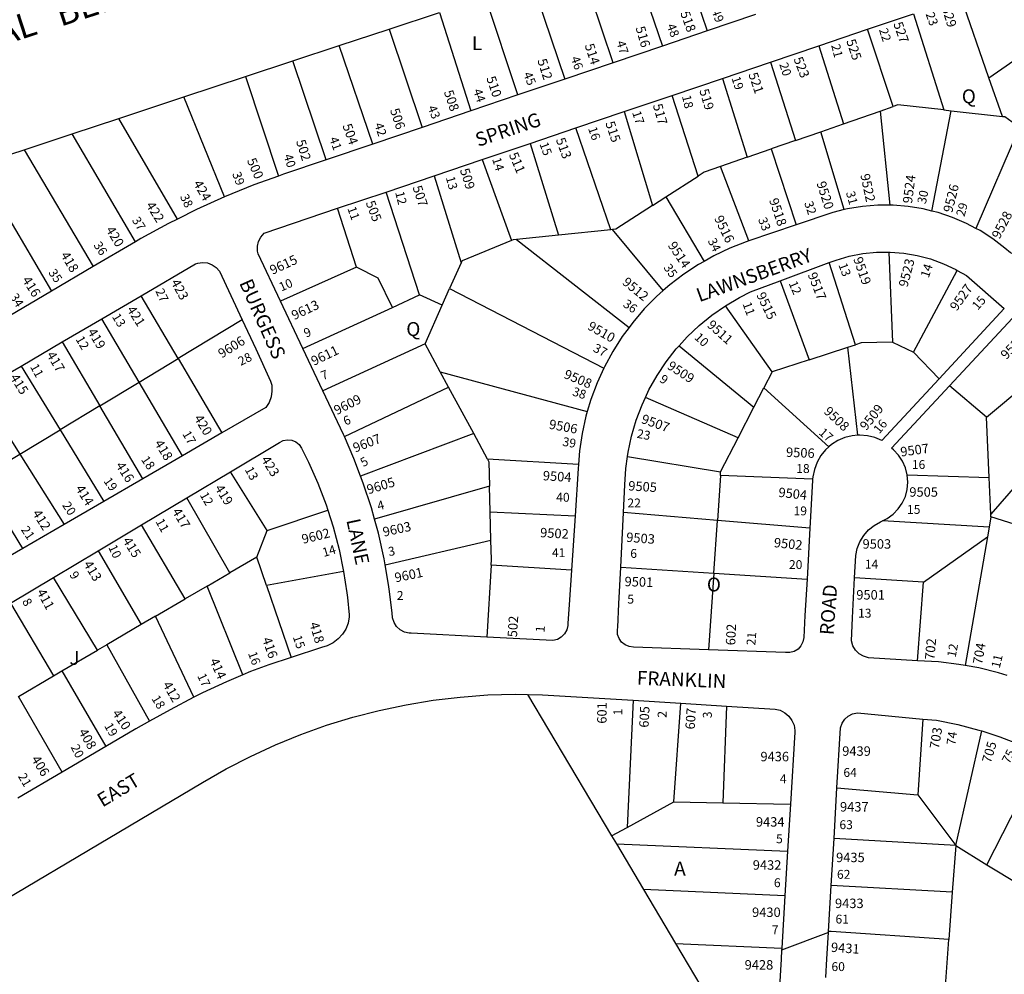
# Model space of a CAD drawing. Units: inches. Extents: x 1309727 to 1315790, y 489416 to 493487.
# Drawn here: x 1312002 to 1313261, y 490104 to 491324 of the extents above; entities that cross this region are included whole.
import ezdxf

# ---------------------------------------------------------------- set-up
doc = ezdxf.new("R2010")
doc.units = ezdxf.units.IN
doc.header["$MEASUREMENT"] = 0
for name, color, linetype, true_color in [('Addresses', 7, 'Continuous', 0x875816), ('Lot-Block-Parcel Text', 7, 'Continuous', 0x33578a), ('Parcel Boundaries', 7, 'Continuous', 0xde57fe), ('Street Names', 7, 'Continuous', 0x33578a), ('Street ROW', 7, 'Continuous', 0xde57fe)]:
    doc.layers.add(name, color=color, linetype=linetype, true_color=true_color)
doc.styles.add('Arial', font='txt')

msp = doc.modelspace()

# ---------------------------------------------------------------- linework, layer by layer
at = {"layer": 'Parcel Boundaries'}
for p, q in [((1312839.3, 491432.6), (1312881.3, 491309.8)), ((1312781.3, 491413.5), (1312824.2, 491290.4)), ((1312761, 491269.1), (1312719.5, 491393.1)), ((1312656.9, 491372.4), (1312699.2, 491248.2)), ((1312639.2, 491227.9), (1312597.7, 491352.8)), ((1313241.2, 491250), (1313205.6, 491352.3)), ((1312539, 491333.5), (1312579.2, 491207.6)), ((1313144.8, 491331.7), (1313183.4, 491208.8)), ((1312474.6, 491312.2), (1312516.9, 491186.5)), ((1313118.8, 491213.1), (1313085.9, 491311.8)), ((1313241.2, 491250), (1313337.6, 491317.3)), ((1312453.8, 491165.2), (1312410.9, 491291.1)), ((1313023.6, 491290.7), (1313055.2, 491191)), ((1312394, 491144.9), (1312351.6, 491271.6)), ((1312961.9, 491269.9), (1312994, 491169.7)), ((1312291.2, 491251.6), (1312333.4, 491124.3)), ((1312900.5, 491249.1), (1312932.4, 491148.3)), ((1313258.4, 491200.5), (1313241.2, 491250)), ((1312264.4, 491097.8), (1312212.1, 491225.5)), ((1312869.6, 491124.2), (1312836.4, 491227.4)), ((1313102, 491207.2), (1313118.8, 491213.1)), ((1312204, 491069.4), (1312129.1, 491198)), ((1312774.9, 491206.6), (1312811.4, 491086.7)), ((1313055.2, 491191), (1313102, 491207.2)), ((1313102, 491207.2), (1313114.7, 491087.1)), ((1313168.2, 491079.6), (1313193, 491207.7)), ((1313183.4, 491208.8), (1313193, 491207.7)), ((1313193, 491207.7), (1313258.4, 491200.5)), ((1312758, 491055.7), (1312713.2, 491185.8)), ((1313026.2, 491180.9), (1313055.2, 491191)), ((1313280.2, 491186.7), (1313224.5, 491057.4)), ((1312150.6, 491040.3), (1312069.3, 491178.3)), ((1312994, 491169.7), (1313026.2, 491180.9)), ((1313056.3, 491081.4), (1313026.2, 491180.9)), ((1312655, 491166.1), (1312691.1, 491048.8)), ((1312932.4, 491148.3), (1312962.9, 491158.9)), ((1312994, 491169.7), (1312962.9, 491158.9)), ((1312962.9, 491158.9), (1312994.7, 491061.8)), ((1312008, 491158), (1312096.5, 491008.6)), ((1312932.4, 491148.3), (1312898.2, 491136.5)), ((1311948.1, 491138.3), (1312043.2, 490977.3)), ((1312593.6, 491145.3), (1312631, 491041.9)), ((1312934.4, 491041.4), (1312898.2, 491136.5)), ((1312532.1, 491124.5), (1312566.7, 491013.6)), ((1312828.3, 491097.6), (1312869.6, 491124.2)), ((1312513.3, 490972.4), (1312470.7, 491103.8)), ((1312811.4, 491086.7), (1312828.3, 491097.6)), ((1312828.3, 491097.6), (1312877.1, 491015.3)), ((1312433, 491008), (1312408.6, 491083.3)), ((1312691.1, 491048.8), (1312637.4, 491043.2)), ((1312758, 491055.7), (1312691.1, 491048.8)), ((1312760, 491055.9), (1312758, 491055.7)), ((1312825, 490977.9), (1312760, 491055.9)), ((1312637.4, 491043.2), (1312781.2, 490930.8)), ((1313113.1, 491027.1), (1313117.8, 490912.1)), ((1312433, 491008), (1312335.6, 490964.6)), ((1312566.7, 491013.6), (1312551.9, 490980.4)), ((1313070.5, 490908.7), (1313037, 491013.7)), ((1313144.6, 490899.3), (1313200.6, 491003.8)), ((1312974.5, 490990.5), (1313011.4, 490889.6)), ((1312204.8, 490891.1), (1312157.6, 490971.3)), ((1312478.8, 490956.5), (1312513.3, 490972.4)), ((1312542.6, 490959.4), (1312513.3, 490972.4)), ((1312542.6, 490959.4), (1312551.9, 490980.4)), ((1312551.9, 490980.4), (1312749, 490878.8)), ((1312520.5, 490910), (1312542.6, 490959.4)), ((1312964, 490874.2), (1312904.4, 490958.6)), ((1312364.3, 490904), (1312478.8, 490956.5)), ((1312155, 490861.1), (1312107.3, 490941.8)), ((1312286.7, 490940.6), (1312204.8, 490891.1)), ((1312056.8, 490912.3), (1312104.8, 490830.8)), ((1312520.5, 490910), (1312390, 490849.6)), ((1312539.9, 490874.3), (1312520.5, 490910)), ((1312845.2, 490907.3), (1312940.9, 490829.1)), ((1313060.8, 490905.5), (1313070.5, 490908.7)), ((1313117.8, 490912.1), (1313144.6, 490899.3)), ((1313011.4, 490889.6), (1313060.8, 490905.5)), ((1313073.5, 490793.1), (1313060.8, 490905.5)), ((1313177.7, 490865.3), (1313144.6, 490899.3)), ((1312155, 490861.1), (1312204.8, 490891.1)), ((1313011.4, 490889.6), (1312964, 490874.2)), ((1313237.9, 490816.2), (1313327.7, 490890.8)), ((1312004.3, 490881.5), (1312054, 490800.1)), ((1312539.9, 490874.3), (1312727.9, 490823.3)), ((1312550.6, 490854.5), (1312539.9, 490874.3)), ((1312964, 490874.2), (1312953.6, 490853.8)), ((1312104.8, 490830.8), (1312155, 490861.1)), ((1312210.7, 490766.9), (1312155, 490861.1)), ((1311951.3, 490850.5), (1312002.5, 490769)), ((1312417.4, 490791.5), (1312550.6, 490854.5)), ((1312582.8, 490795.1), (1312550.6, 490854.5)), ((1312940.9, 490829.1), (1312953.6, 490853.8)), ((1312953.6, 490853.8), (1313036.5, 490778.2)), ((1313237.9, 490816.2), (1313190.9, 490856)), ((1312920.8, 490789.9), (1312802.3, 490841.4)), ((1312104.8, 490830.8), (1312054, 490800.1)), ((1312159.9, 490737.4), (1312104.8, 490830.8)), ((1312920.8, 490789.9), (1312940.9, 490829.1)), ((1313241.5, 490738.9), (1313237.9, 490816.2)), ((1313342.6, 490806.4), (1313243.6, 490692.4)), ((1312002.5, 490769), (1312054, 490800.1)), ((1312054, 490800.1), (1312110, 490708.5)), ((1312582.8, 490795.1), (1312438.2, 490740.7)), ((1312600.5, 490762.3), (1312582.8, 490795.1)), ((1312898.3, 490746.1), (1312920.8, 490789.9)), ((1311951.4, 490738.1), (1312002.5, 490769)), ((1312002.5, 490769), (1312059.2, 490679)), ((1312716.6, 490755.5), (1312600.5, 490762.3)), ((1312779.4, 490765.9), (1312898.3, 490746.1)), ((1312318.9, 490671.4), (1312272, 490746.4)), ((1312898, 490741.7), (1312898.3, 490746.1)), ((1312006.5, 490648.4), (1311951.4, 490738.1)), ((1312898, 490741.7), (1312894.1, 490684.2)), ((1313015.9, 490737.1), (1312898, 490741.7)), ((1313136.9, 490742.6), (1313241.5, 490738.9)), ((1313243.6, 490692.4), (1313241.5, 490738.9)), ((1312603, 490728.1), (1312455.8, 490686)), ((1312603.9, 490695), (1312603, 490728.1)), ((1312271.1, 490617.1), (1312216.2, 490713.1)), ((1312318.9, 490671.4), (1312396.3, 490697.4)), ((1312604.8, 490658.8), (1312603.9, 490695)), ((1312603.9, 490695), (1312712.2, 490689.9)), ((1312894.1, 490684.2), (1312774.3, 490694.2)), ((1312889.4, 490616.8), (1312894.1, 490684.2)), ((1313012.4, 490674.4), (1312894.1, 490684.2)), ((1313241.4, 490675.5), (1313105, 490683.6)), ((1313243.8, 490689), (1313241.4, 490675.5)), ((1313243.8, 490689), (1313243.6, 490692.4)), ((1313315.6, 490665.9), (1313243.8, 490689)), ((1312214.1, 490583.8), (1312158.1, 490678.4)), ((1312305.7, 490637.3), (1312318.9, 490671.4)), ((1313241.4, 490675.5), (1313239.3, 490663.4)), ((1312469.6, 490627.5), (1312604.8, 490658.8)), ((1313157.4, 490605.4), (1313239.3, 490663.4)), ((1313239.3, 490663.4), (1313210.9, 490498.8)), ((1312102.9, 490645.4), (1312157.8, 490551)), ((1312305.7, 490637.3), (1312271.1, 490617.1)), ((1312317.9, 490601.1), (1312305.7, 490637.3)), ((1312416.5, 490618.9), (1312317.9, 490601.1)), ((1312605, 490627), (1312599.3, 490535.1)), ((1312707.7, 490620.8), (1312605, 490627)), ((1312770.8, 490624.4), (1312889.4, 490616.8)), ((1312102.1, 490518.4), (1312045.7, 490611.3)), ((1312242, 490600.1), (1312271.1, 490617.1)), ((1312889.4, 490616.8), (1312882.6, 490518.7)), ((1312889.4, 490616.8), (1313008.7, 490609.1)), ((1313157.4, 490605.4), (1313069.4, 490610.8)), ((1313150, 490504.9), (1313157.4, 490605.4)), ((1312242, 490600.1), (1312214.1, 490583.8)), ((1312287.5, 490486.7), (1312242, 490600.1)), ((1312317.9, 490601.1), (1312349.2, 490508.9)), ((1312176.2, 490561.7), (1312214.1, 490583.8)), ((1311990.5, 490578.4), (1312045.6, 490485.4)), ((1312176.2, 490561.7), (1312157.8, 490551)), ((1312225.2, 490458.2), (1312176.2, 490561.7)), ((1312157.8, 490551), (1312113.9, 490525.3)), ((1312056.4, 490491.8), (1312102.1, 490518.4)), ((1312113.9, 490525.3), (1312102.1, 490518.4)), ((1312113.9, 490525.3), (1312168.4, 490427.7)), ((1312045.6, 490485.4), (1312056.4, 490491.8)), ((1312056.4, 490491.8), (1312112.6, 490395.4)), ((1312000.8, 490459.3), (1312045.6, 490485.4)), ((1312056.6, 490362.3), (1312000.8, 490459.3)), ((1312651.4, 490461.8), (1312759, 490281.1)), ((1312786.4, 490454.3), (1312778.7, 490291.9)), ((1312838.7, 490324.5), (1312847.6, 490450.5)), ((1312905.7, 490447), (1312901.3, 490323.2)), ((1313156.9, 490430.4), (1313150.4, 490333.6)), ((1313198.7, 490268.6), (1313232.1, 490415.1)), ((1313238.7, 490244.2), (1313309.8, 490384.5)), ((1313047, 490342.5), (1313150.4, 490333.6)), ((1313150.4, 490333.6), (1313198.7, 490268.6)), ((1312778.7, 490291.9), (1312838.7, 490324.5)), ((1312838.7, 490324.5), (1312901.3, 490323.2)), ((1312901.3, 490323.2), (1312987.6, 490321.4)), ((1312759, 490281.1), (1312778.7, 490291.9)), ((1312759, 490281.1), (1312765.2, 490270.7)), ((1313198.7, 490268.6), (1313043.2, 490277.8)), ((1312765.2, 490270.7), (1312799.8, 490212.4)), ((1312765.2, 490270.7), (1312983.9, 490261.4)), ((1313198.7, 490268.6), (1313194.4, 490209.3)), ((1313198.7, 490268.6), (1313238.7, 490244.2)), ((1313194.4, 490209.3), (1313039.7, 490217.7)), ((1312799.8, 490212.4), (1312840.7, 490143.7)), ((1312980.5, 490204.6), (1312799.8, 490212.4)), ((1313194.4, 490209.3), (1313190.1, 490148.5)), ((1312840.7, 490143.7), (1312976.4, 490137.4)), ((1312840.7, 490143.7), (1312899.5, 490044.8)), ((1313185.8, 490089.1), (1313190.1, 490148.5))]:
    msp.add_line(p, q, dxfattribs=at)
for points in [[(1313183.4, 491208.8), (1313124.9, 491215.2), (1313118.8, 491213.1)], [(1313258.4, 491200.5), (1313261.4, 491200.2), (1313280.2, 491186.7)], [(1312898.2, 491136.5), (1312877.3, 491129.2), (1312869.6, 491124.2)], [(1312811.4, 491086.7), (1312764.2, 491056.3), (1312760, 491055.9)], [(1312631, 491041.9), (1312567.8, 491016), (1312566.7, 491013.6)], [(1312637.4, 491043.2), (1312633.3, 491042.8), (1312631, 491041.9)], [(1312478.8, 490956.5), (1312460.8, 490994), (1312433, 491008)], [(1313117.8, 490912.1), (1313077.9, 490911.1), (1313070.5, 490908.7)], [(1312204.8, 490891.1), (1312224.8, 490857.1), (1312260.8, 490796)], [(1312600.5, 490762.3), (1312602.2, 490759.2), (1312603, 490728.1)], [(1312605, 490627), (1312605.5, 490634.4), (1312604.8, 490658.8)], [(1313238.7, 490244.2), (1313280.2, 490219), (1313376.5, 490342.9)], [(1313190.1, 490148.5), (1313039.5, 490158.7), (1313036.2, 490159)]]:
    msp.add_lwpolyline(points, dxfattribs=at)
at = {"layer": 'Street ROW'}
for p, q in [((1312474.6, 491312.2), (1312539, 491333.5)), ((1312943, 491330.6), (1312881.3, 491309.8)), ((1313085.9, 491311.8), (1313144.8, 491331.7)), ((1312410.9, 491291.1), (1312474.6, 491312.2)), ((1312881.3, 491309.8), (1312824.2, 491290.4)), ((1313023.6, 491290.7), (1313085.9, 491311.8)), ((1312351.6, 491271.6), (1312410.9, 491291.1)), ((1312824.2, 491290.4), (1312761, 491269.1)), ((1312961.9, 491269.9), (1313023.6, 491290.7)), ((1312291.2, 491251.6), (1312351.6, 491271.6)), ((1312761, 491269.1), (1312699.2, 491248.2)), ((1312900.5, 491249.1), (1312961.9, 491269.9)), ((1312212.1, 491225.5), (1312291.2, 491251.6)), ((1312699.2, 491248.2), (1312639.2, 491227.9)), ((1312836.4, 491227.4), (1312900.5, 491249.1)), ((1312129.1, 491198), (1312212.1, 491225.5)), ((1312639.2, 491227.9), (1312579.2, 491207.6)), ((1312774.9, 491206.6), (1312836.4, 491227.4)), ((1312069.3, 491178.3), (1312129.1, 491198)), ((1312579.2, 491207.6), (1312516.9, 491186.5)), ((1312713.2, 491185.8), (1312774.9, 491206.6)), ((1312516.9, 491186.5), (1312453.8, 491165.2)), ((1312655, 491166.1), (1312713.2, 491185.8)), ((1312008, 491158), (1312069.3, 491178.3)), ((1312453.8, 491165.2), (1312394, 491144.9)), ((1312593.6, 491145.3), (1312655, 491166.1)), ((1311948.1, 491138.3), (1312008, 491158)), ((1312532.1, 491124.5), (1312593.6, 491145.3)), ((1312470.7, 491103.8), (1312532.1, 491124.5)), ((1312408.6, 491083.3), (1312470.7, 491103.8)), ((1312994.7, 491061.8), (1312934.4, 491041.4)), ((1312150.6, 491040.3), (1312096.5, 491008.6)), ((1312096.5, 491008.6), (1312043.2, 490977.3)), ((1312974.5, 490990.5), (1313037, 491013.7)), ((1312043.2, 490977.3), (1311989, 490945.4)), ((1312107.3, 490941.8), (1312157.6, 490971.3)), ((1312364.3, 490904), (1312335.6, 490964.6)), ((1312056.8, 490912.3), (1312107.3, 490941.8)), ((1312004.3, 490881.5), (1312056.8, 490912.3)), ((1312390, 490849.6), (1312364.3, 490904)), ((1311951.3, 490850.5), (1312004.3, 490881.5)), ((1312260.8, 490796), (1312210.7, 490766.9)), ((1312210.7, 490766.9), (1312159.9, 490737.4)), ((1312216.2, 490713.1), (1312272, 490746.4)), ((1312159.9, 490737.4), (1312110, 490708.5)), ((1312110, 490708.5), (1312059.2, 490679)), ((1312158.1, 490678.4), (1312216.2, 490713.1)), ((1312770.8, 490624.4), (1312774.3, 490694.2)), ((1312712.2, 490689.9), (1312707.7, 490620.8)), ((1312059.2, 490679), (1312006.5, 490648.4)), ((1312102.9, 490645.4), (1312158.1, 490678.4)), ((1313012.4, 490674.4), (1313008.7, 490609.1)), ((1312006.5, 490648.4), (1311955.2, 490618.6)), ((1312045.7, 490611.3), (1312102.9, 490645.4)), ((1311990.5, 490578.4), (1312045.7, 490611.3)), ((1312786.4, 490454.3), (1312847.6, 490450.5)), ((1312847.6, 490450.5), (1312905.7, 490447)), ((1312112.6, 490395.4), (1312056.6, 490362.3)), ((1312056.6, 490362.3), (1312000.2, 490329.1)), ((1313043.2, 490277.8), (1313047, 490342.5)), ((1312987.6, 490321.4), (1312983.9, 490261.4)), ((1313039.7, 490217.7), (1313043.2, 490277.8)), ((1312983.9, 490261.4), (1312980.5, 490204.6)), ((1313036.2, 490159), (1313039.7, 490217.7)), ((1312980.5, 490204.6), (1312976.4, 490137.4)), ((1313036.1, 490157.5), (1312976.3, 490134.8)), ((1313036.1, 490157.5), (1313036.2, 490159))]:
    msp.add_line(p, q, dxfattribs=at)
for points in [[(1312394, 491144.9), (1312339.5, 491126.5), (1312333.4, 491124.3)], [(1312333.4, 491124.3), (1312301.8, 491113), (1312264.4, 491097.8)], [(1312264.4, 491097.8), (1312228.3, 491081.5), (1312204, 491069.4)], [(1312335.6, 490964.6), (1312307.1, 491025), (1312306.4, 491028.2), (1312306.3, 491034.5), (1312307.7, 491040.7), (1312310.6, 491046.3), (1312314.8, 491051.1), (1312408.6, 491083.3)], [(1313114.7, 491087.1), (1313099.1, 491087.1), (1313079.7, 491085.5), (1313060.5, 491082.4), (1313056.3, 491081.4)], [(1313168.2, 491079.6), (1313157.3, 491082.3), (1313138, 491085.5), (1313118.6, 491087.1), (1313114.7, 491087.1)], [(1313056.3, 491081.4), (1313041.6, 491077.7), (1312994.7, 491061.8)], [(1313224.5, 491057.4), (1313212.6, 491063.7), (1313194.7, 491071.4), (1313176.2, 491077.6), (1313168.2, 491079.6)], [(1313380.9, 491081.3), (1313300.8, 491027.8), (1313295.8, 491025.1), (1313289.1, 491023), (1313282.1, 491022.5), (1313275.3, 491023.6), (1313268.8, 491026.2), (1313261.7, 491032.3), (1313246.2, 491044.1), (1313229.8, 491054.6), (1313224.5, 491057.4)], [(1312204, 491069.4), (1312192.5, 491063.6), (1312157.4, 491044.3), (1312150.6, 491040.3)], [(1312934.4, 491041.4), (1312931.1, 491040.2), (1312910.1, 491032), (1312889.8, 491022.4), (1312877.1, 491015.3)], [(1313037, 491013.7), (1313045.9, 491017), (1313062.7, 491021.9), (1313079.9, 491025.2), (1313097.4, 491027), (1313113.1, 491027.1)], [(1313113.1, 491027.1), (1313114.9, 491027.1), (1313132.4, 491025.7), (1313149.6, 491022.8), (1313166.6, 491018.3), (1313183, 491012.3), (1313198.9, 491004.8), (1313200.6, 491003.8)], [(1312157.6, 490971.3), (1312227.1, 491012.1), (1312230.1, 491013.1), (1312236.3, 491013.9), (1312242.6, 491013.2), (1312248.5, 491011), (1312253.7, 491007.4), (1312257.8, 491002.6), (1312286.7, 490940.6)], [(1312877.1, 491015.3), (1312870.1, 491011.4), (1312851.3, 490999), (1312833.4, 490985.3), (1312825, 490977.9)], [(1313200.6, 491003.8), (1313212.4, 490997), (1313260.8, 490955), (1313177.7, 490865.3)], [(1312904.4, 490958.6), (1312922.5, 490969.3), (1312936.6, 490976.4), (1312974.5, 490990.5)], [(1312825, 490977.9), (1312816.5, 490970.5), (1312800.7, 490954.4), (1312786.1, 490937.3), (1312781.2, 490930.8)], [(1312845.2, 490907.3), (1312855.7, 490918.8), (1312870.9, 490933.3), (1312887.2, 490946.6), (1312904.4, 490958.6)], [(1312286.7, 490940.6), (1312304.1, 490903.3), (1312323.2, 490862.3), (1312324.5, 490856.9), (1312324.9, 490849.4), (1312323.8, 490842), (1312321.1, 490835), (1312317, 490828.7), (1312260.8, 490796)], [(1313190.9, 490856), (1313271.4, 490942.5), (1313327.7, 490890.8)], [(1312781.2, 490930.8), (1312772.6, 490919.2), (1312760.5, 490900.2), (1312749.8, 490880.5), (1312749, 490878.8)], [(1312802.3, 490841.4), (1312806.7, 490850.9), (1312817, 490869.2), (1312828.6, 490886.7), (1312841.6, 490903.3), (1312845.2, 490907.3)], [(1312749, 490878.8), (1312740.4, 490860), (1312732.5, 490838.9), (1312727.9, 490823.3)], [(1313177.7, 490865.3), (1313104.3, 490786.3), (1313095.4, 490790.1), (1313085.9, 490792.5), (1313076.2, 490793.3), (1313073.5, 490793.1)], [(1312417.4, 490791.5), (1312416.3, 490793.8), (1312390, 490849.6)], [(1313136.9, 490742.6), (1313134.7, 490751.3), (1313130.9, 490759.8), (1313125.8, 490767.5), (1313119.4, 490774.3), (1313116.8, 490776.4), (1313190.9, 490856)], [(1312779.4, 490765.9), (1312780.1, 490771.5), (1312784.5, 490792), (1312790.5, 490812.2), (1312797.9, 490831.8), (1312802.3, 490841.4)], [(1312727.9, 490823.3), (1312726.1, 490817.3), (1312721.3, 490795.3), (1312718, 490773), (1312716.6, 490755.5)], [(1312272, 490746.4), (1312332.5, 490782.5), (1312334.3, 490783.9), (1312339.3, 490786.3), (1312344.7, 490787.3), (1312350.2, 490786.7), (1312355.3, 490784.6), (1312359.6, 490781.2), (1312362.8, 490776.6), (1312371.7, 490758.7), (1312383.6, 490731.7), (1312394.1, 490704), (1312396.3, 490697.4)], [(1312438.2, 490740.7), (1312429.7, 490763.2), (1312417.4, 490791.5)], [(1313073.5, 490793.1), (1313066.5, 490792.5), (1313057, 490790.2), (1313048, 490786.3), (1313039.8, 490781.1), (1313036.5, 490778.2)], [(1313036.5, 490778.2), (1313032.5, 490774.6), (1313026.3, 490767), (1313021.5, 490758.6), (1313018.1, 490749.4), (1313016.1, 490739.9), (1313015.9, 490737.1)], [(1312774.3, 490694.2), (1312776, 490729.7), (1312777.3, 490750.7), (1312779.4, 490765.9)], [(1312716.6, 490755.5), (1312716.2, 490750.6), (1312712.2, 490689.9)], [(1312455.8, 490686), (1312452, 490700.1), (1312441.6, 490731.9), (1312438.2, 490740.7)], [(1313015.9, 490737.1), (1313015.8, 490735.3), (1313012.4, 490674.4)], [(1313105, 490683.6), (1313111.3, 490686.7), (1313118.8, 490692.1), (1313125.2, 490698.8), (1313130.5, 490706.4), (1313134.4, 490714.8), (1313136.8, 490723.8), (1313137.7, 490733.1), (1313136.9, 490742.6)], [(1312396.3, 490697.4), (1312403.2, 490675.8), (1312410.7, 490647.2), (1312416.5, 490618.9)], [(1312469.6, 490627.5), (1312468.2, 490635.2), (1312460.9, 490667.8), (1312455.8, 490686)], [(1313069.4, 490610.8), (1313070.9, 490639.2), (1313072.9, 490648.3), (1313076.3, 490657), (1313081.2, 490665), (1313087.4, 490672), (1313094.7, 490677.9), (1313102.8, 490682.5), (1313105, 490683.6)], [(1312416.5, 490618.9), (1312420.7, 490591.7), (1312421.3, 490585.5)], [(1312599.3, 490535.1), (1312502.6, 490540), (1312500.3, 490540.2), (1312494.2, 490541.6), (1312488.8, 490544.5), (1312484.2, 490548.7), (1312480.9, 490553.9), (1312479, 490559.8), (1312478.6, 490565.9), (1312478.2, 490569.1), (1312475.2, 490593.2), (1312474, 490602.2), (1312469.6, 490627.5)], [(1312707.7, 490620.8), (1312705.1, 490582.8), (1312703.2, 490552.6), (1312703, 490549.9), (1312701.7, 490544.2), (1312698.8, 490539.2), (1312694.7, 490535.1), (1312689.7, 490532.2), (1312684, 490530.8), (1312599.3, 490535.1)], [(1312882.6, 490518.7), (1312787, 490522.2), (1312781.4, 490522.9), (1312776.2, 490525.1), (1312771.8, 490528.6), (1312768.5, 490533.3), (1312766.7, 490538.6), (1312766.3, 490544.3), (1312767, 490547.9), (1312768.4, 490577.5), (1312770.8, 490624.4)], [(1313008.7, 490609.1), (1313006.1, 490562.5), (1313004.5, 490534.7), (1313003.5, 490529.1), (1313001, 490524), (1312997.2, 490519.8), (1312992.3, 490516.8), (1312986.9, 490515.2), (1312981.2, 490515.2), (1312882.6, 490518.7)], [(1313150, 490504.9), (1313087.2, 490508.7), (1313081, 490510.6), (1313075.4, 490513.9), (1313070.8, 490518.5), (1313067.4, 490524), (1313065.5, 490530.2), (1313066.9, 490559.7), (1313069.4, 490610.8)], [(1312421.3, 490585.5), (1312423.5, 490563.6), (1312423.5, 490561), (1312422.4, 490552.9), (1312419.4, 490545.4), (1312415.1, 490538.7), (1312409.6, 490532.9), (1312402.9, 490527.7), (1312395.4, 490523.9), (1312388.1, 490521.6), (1312349.2, 490508.9)], [(1312349.2, 490508.9), (1312321, 490499.7), (1312297.6, 490491), (1312287.5, 490486.7)], [(1313210.9, 490498.8), (1313202.7, 490500.2), (1313176.9, 490503.3), (1313150, 490504.9)], [(1313264.7, 490486.1), (1313253.5, 490489.5), (1313228.3, 490495.7), (1313210.9, 490498.8)], [(1312287.5, 490486.7), (1312266.8, 490478), (1312236.2, 490464), (1312225.2, 490458.2)], [(1311850.8, 490120.8), (1312236.1, 490349.1), (1312266.4, 490366.6), (1312297.5, 490382.7), (1312329.3, 490397.4), (1312361.7, 490410.7), (1312394.7, 490422.4), (1312428.1, 490432.7), (1312462, 490441.5), (1312496.3, 490448.7), (1312530.9, 490454.4), (1312565.6, 490458.5), (1312600.6, 490461.1), (1312635.6, 490462), (1312651.4, 490461.8)], [(1312225.2, 490458.2), (1312194.6, 490442.2), (1312168.4, 490427.7)], [(1312651.4, 490461.8), (1312670.6, 490461.4), (1312786.4, 490454.3)], [(1312905.7, 490447), (1312968, 490443.1), (1312974.6, 490441.6), (1312980.5, 490438.5), (1312985.6, 490434.1), (1312989.5, 490428.7), (1312992.1, 490422.5), (1312993.2, 490415.9), (1312993.2, 490413.7), (1312987.6, 490321.4)], [(1313047, 490342.5), (1313051.7, 490419.1), (1313053.6, 490424.9), (1313056.9, 490430.1), (1313061.4, 490434.2), (1313066.8, 490437), (1313073.2, 490438.4), (1313156.9, 490430.4)], [(1313156.9, 490430.4), (1313174.3, 490428.8), (1313201.5, 490423.3), (1313228.5, 490416.3), (1313232.1, 490415.1)], [(1312168.4, 490427.7), (1312150.9, 490418), (1312112.6, 490395.4)], [(1313232.1, 490415.1), (1313255, 490407.8), (1313280.9, 490397.8), (1313306.3, 490386.3), (1313309.8, 490384.5)], [(1313032.8, 490099.9), (1313034.2, 490123.8), (1313036.1, 490157.5)], [(1312976.4, 490137.4), (1312976.3, 490134.8), (1312975.6, 490123.7), (1312975.6, 490123.7), (1312970.9, 490045.7), (1312970.9, 490045.7), (1312969.1, 490034.8), (1312969.1, 490034.8)]]:
    msp.add_lwpolyline(points, dxfattribs=at)

# ---------------------------------------------------------------- texts
at = {"layer": 'Addresses', "color": 18, "true_color": 0x000000, "style": 'Arial'}
for s, rotation, p in [('518', -70.201, (1312846.5, 491332.8)), ('529', -72.7585, (1313180.7, 491339.3)), ('516', -73.8865, (1312789.5, 491313.9)), ('527', -70.9424, (1313118.9, 491319)), ('525', -71.5652, (1313058.7, 491297.1)), ('514', -71.94, (1312724.4, 491291.5)), ('512', -72.3493, (1312663.9, 491272.2)), ('523', -69.1928, (1312991.3, 491274)), ('510', -71.1471, (1312598.6, 491249.7)), ('521', -71.1752, (1312933.6, 491254.4)), ('519', -73.6109, (1312870.9, 491233.8)), ('508', -71.5651, (1312544.4, 491231.9)), ('506', -71.5651, (1312475.5, 491208.7)), ('517', -74.3581, (1312811.6, 491214.9)), ('504', -70.2595, (1312414.8, 491188.8)), ('515', -71.5651, (1312750.8, 491192.1)), ('513', -70.1151, (1312687.5, 491170.9)), ('502', -72.8974, (1312355.5, 491168.8)), ('500', -66.5017, (1312292.6, 491144.3)), ('511', -67.1095, (1312627.4, 491151.7)), ('509', -72.2554, (1312564.9, 491132.1)), ('9522', -78.0505, (1313076.8, 491125.9)), ('9524', 82.7288, (1313142.9, 491088.7)), ('424', -59.982, (1312223.9, 491114.8)), ('507', -71.896, (1312504.4, 491110)), ('9520', -72.3499, (1313020.7, 491115.4)), ('9526', 75.9685, (1313194.2, 491076.7)), ('9518', -71.2744, (1312960, 491093.7)), ('422', -58.1095, (1312163.3, 491087)), ('505', -69.3042, (1312444.5, 491090.3)), ('9516', -64.1928, (1312889.7, 491070.4)), ('9528', 62.5006, (1313254.7, 491042.9)), ('420', -58.6274, (1312112, 491055.7)), ('9514', -56.3138, (1312830.3, 491035.6)), ('418', -59.2376, (1312054.2, 491023.4)), ('9615', 24.7752, (1312325.5, 490997.9)), ('9519', -70.6155, (1313067.6, 491018.5)), ('9523', 75.3245, (1313137.1, 490981.5)), ('9517', -68.7499, (1313009.3, 490998.5)), ('416', -57.4498, (1312005.1, 490991.4)), ('423', -61.9275, (1312195.4, 490988.7)), ('9512', -39.4006, (1312771.7, 490986.9)), ('9527', 54.7377, (1313200.1, 490950.9)), ('9515', -64.4179, (1312943.7, 490972.4)), ('9613', 25.0167, (1312353.3, 490940.1)), ('421', -57.3394, (1312138.8, 490953.8)), ('9510', -29.396, (1312727.2, 490929)), ('9511', -42.0141, (1312880, 490932.6)), ('419', -58.861, (1312088.6, 490925.3)), ('9531', 45.8629, (1313263.4, 490889.1)), ('9606', 31.8492, (1312260.7, 490891.1)), ('417', -59.0362, (1312036.3, 490895.8)), ('9611', 25.8213, (1312378.5, 490881.6)), ('9509', -32.8991, (1312829, 490878.8)), ('9508', -22.7652, (1312696.9, 490866.6)), ('415', -58.1095, (1311989.7, 490867)), ('9609', 26.8782, (1312407.8, 490818.7)), ('9509', 50.9068, (1313084.3, 490798.2)), ('9507', -19.7186, (1312795.9, 490809)), ('9508', -43.3635, (1313029.2, 490822.3)), ('420', -58.6269, (1312224.7, 490814.9)), ('9506', -10.6159, (1312678.2, 490801.6)), ('9607', 21.2505, (1312431.2, 490770.8)), ('418', -58.3246, (1312174.2, 490782.8)), ('9507', 7.6895, (1313128.9, 490765.7)), ('9506', -2.3532, (1312981.7, 490765.5)), ('416', -57.5284, (1312124.7, 490754.5)), ('423', -58.1095, (1312310.5, 490762)), ('9504', -3.6678, (1312670.8, 490735.6)), ('9605', 16.9275, (1312448.2, 490717.5)), ('9505', -3.489, (1312780, 490722.6)), ('414', -57.875, (1312073.2, 490724.9)), ('419', -58.4649, (1312251.3, 490725.6)), ('9504', -6.2633, (1312971.7, 490714.4)), ('412', -57.875, (1312018.1, 490693.4)), ('417', -59.2376, (1312196.8, 490695.8)), ('9603', 12.2951, (1312467.9, 490663.4)), ('9602', 13.8433, (1312364.5, 490654.1)), ('9502', -3.2243, (1312667.3, 490662.8)), ('9503', -4.3435, (1312777.3, 490656.9)), ('415', -57.8753, (1312133.5, 490658.3)), ('9502', -5.7108, (1312965.9, 490650.1)), ('413', -58.6269, (1312083.5, 490628.4)), ('9601', 11.7936, (1312483, 490604.9)), ('9501', -1.66, (1312775.4, 490600.2)), ('411', -61.1888, (1312023.8, 490592.7)), ('502', 86.4237, (1312638, 490534.6)), ('418', -73.1787, (1312372.6, 490552.3)), ('602', 87.3973, (1312916.9, 490524.4)), ('416', -70.8211, (1312312.2, 490532.6)), ('702', 84.6112, (1313171.3, 490505.6)), ('704', 79.6951, (1313232.3, 490499.5)), ('414', -65.4624, (1312244.8, 490504.9)), ('412', -59.982, (1312184.7, 490474.3)), ('601', 89.6528, (1312752.5, 490424.4)), ('605', 86.9061, (1312806.1, 490419.1)), ('607', 86.1049, (1312865.1, 490416.8)), ('410', -56.3098, (1312120.1, 490437.8)), ('703', 80.6761, (1313177.2, 490391.7)), ('408', -59.9815, (1312077.2, 490414)), ('705', 73.3927, (1313243.5, 490373.3)), ('406', -58.6713, (1312016.8, 490379.2)), ('9431', -4.038, (1313039, 490132.9))]:
    msp.add_text(s, height=12.07, rotation=rotation, dxfattribs=at).set_placement(p)
for s, p in [('9505', (1313139.5, 490714.5)), ('9503', (1313079.7, 490648.1)), ('9501', (1313071.7, 490583.1)), ('9439', (1313053.7, 490383.4)), ('9436', (1312949.2, 490376.4)), ('9437', (1313050.9, 490312.2)), ('9434', (1312943.4, 490292.9)), ('9435', (1313045.9, 490247.5)), ('9432', (1312939.4, 490237.8)), ('9430', (1312938.5, 490177.4)), ('9433', (1313044.5, 490188.8)), ('9428', (1312929, 490110.2))]:
    msp.add_text(s, height=12.07, dxfattribs=at).set_placement(p)
at = {"layer": 'Lot-Block-Parcel Text', "color": 14, "true_color": 0xa80000, "style": 'Arial'}
for s, height, rotation, p in [('49', 11.36, -69.7504, (1312886.4, 491335.5)), ('23', 11.36, -69.8103, (1313160.1, 491331.3)), ('48', 11.36, -69.1287, (1312829.2, 491316.6)), ('22', 11.36, -72.1744, (1313100.5, 491311.3)), ('47', 11.36, -72.6261, (1312764.9, 491295.4)), ('21', 11.36, -75.487, (1313039.5, 491291.3)), ('46', 11.36, -70.8909, (1312706.6, 491275.2)), ('20', 11.36, -71.4078, (1312973, 491267.2)), ('45', 11.36, -67.8508, (1312645.8, 491254.8)), ('19', 11.36, -71.841, (1312912, 491249.6)), ('44', 11.36, -71.2427, (1312581.9, 491233.7)), ('18', 11.36, -76.9034, (1312848.8, 491226.4)), ('43', 11.36, -68.2253, (1312523.6, 491212)), ('17', 11.36, -71.6477, (1312785, 491205.5)), ('42', 11.36, -71.2892, (1312455.6, 491190.3)), ('16', 11.36, -70.4468, (1312728.7, 491185.1)), ('41', 11.36, -70.3046, (1312398, 491172.2)), ('15', 11.36, -70.2007, (1312666.6, 491165.4)), ('40', 11.36, -72.847, (1312339.7, 491150.5)), ('14', 11.36, -72.3602, (1312606.1, 491146.1)), ('39', 11.36, -69.8337, (1312273.9, 491127.3)), ('13', 11.36, -74.7178, (1312547, 491122.4)), ('38', 11.36, -64.6966, (1312207, 491098.1)), ('12', 11.36, -75.9234, (1312482.3, 491103.3)), ('31', 11.36, -74.9146, (1313058.4, 491103.3)), ('30', 11.36, 78.527, (1313160.5, 491088)), ('11', 11.36, -69.9952, (1312421, 491083)), ('32', 11.36, -71.9176, (1313005, 491090.1)), ('29', 11.36, 74.7106, (1313209.9, 491071.8)), ('37', 11.36, -58.3756, (1312145.4, 491068)), ('33', 11.36, -68.6021, (1312946, 491069)), ('34', 11.36, -63.6808, (1312881.5, 491041.7)), ('36', 11.36, -56.7446, (1312096.3, 491036)), ('35', 11.36, -55.1206, (1312824.8, 491007.2)), ('13', 11.36, -69.6165, (1313048.7, 491010.8)), ('14', 11.36, 71.6952, (1313164.2, 490993.4)), ('35', 11.36, -55.5157, (1312038.6, 491000.8)), ('10', 11.36, 23.8948, (1312336.9, 490976.6)), ('12', 11.36, -66.9784, (1312985, 490987.4)), ('34', 11.36, -58.1472, (1311989.6, 490970)), ('27', 11.36, -64.7646, (1312175.6, 490977.4)), ('15', 11.36, 48.9602, (1313226.9, 490952.1)), ('36', 11.36, -35.6525, (1312772.6, 490958.4)), ('11', 11.36, -70.0399, (1312926.2, 490961)), ('13', 11.36, -58.1408, (1312120, 490944.5)), ('12', 11.36, -59.5157, (1312073.5, 490915.9)), ('9', 11.4, 23.5081, (1312368.5, 490917.6)), ('10', 11.36, -43.5551, (1312864, 490917)), ('37', 11.36, -27.6237, (1312734.3, 490900.8)), ('28', 11.36, 26.2161, (1312285, 490881.6)), ('11', 11.36, -61.0752, (1312015.4, 490880.6)), ('7', 11.4, 20.6128, (1312389.9, 490863.3)), ('9', 11.4, -33.517, (1312819.2, 490862.1)), ('38', 11.36, -17.8224, (1312707.9, 490844.2)), ('6', 11.4, 23.721, (1312419, 490805.2)), ('16', 11.36, 49.999, (1313101.1, 490794.1)), ('17', 11.36, -60.0564, (1312209.9, 490794.9)), ('23', 11.36, -11.1629, (1312790.5, 490790)), ('17', 11.36, -41.5503, (1313022.9, 490795.1)), ('39', 11.36, -10.0651, (1312695.5, 490779.7)), ('18', 11.36, -55.3927, (1312157.1, 490761.9)), ('5', 11.4, 29.3753, (1312441.7, 490752.2)), ('13', 11.36, -61.4795, (1312289.8, 490749.3)), ('19', 11.36, -54.5321, (1312109.1, 490734.4)), ('12', 11.36, -60.2963, (1312232.3, 490716.7)), ('20', 11.36, -57.086, (1312056.3, 490703.7)), ('4', 11.4, 14.105, (1312461, 490697)), ('11', 11.36, -60.9153, (1312175.7, 490682.8)), ('21', 11.36, -55.9463, (1312003.5, 490672.4)), ('10', 11.36, -64.0641, (1312115.4, 490649.9)), ('14', 11.36, 16.756, (1312391.2, 490637.4)), ('3', 11.4, 10.4981, (1312474.5, 490638.5)), ('9', 11.4, -58.3154, (1312065.5, 490614.8)), ('8', 11.4, -60.4012, (1312005.1, 490580.7)), ('1', 11.4, 85.5066, (1312673.1, 490540.7)), ('15', 11.36, -71.3248, (1312351.4, 490535.3)), ('21', 11.36, 85.5914, (1312942.6, 490524.1)), ('12', 11.36, 79.1382, (1313198.6, 490508.6)), ('16', 11.36, -69.6366, (1312294.1, 490514.3)), ('11', 11.36, 76.4884, (1313254.9, 490494.6)), ('17', 11.36, -64.9286, (1312229.1, 490485.6)), ('18', 11.36, -58.3772, (1312170.5, 490456.5)), ('1', 11.4, 90.2545, (1312772.7, 490435.1)), ('2', 11.4, 88.7163, (1312829.1, 490431.9)), ('3', 11.4, 91.1426, (1312887.1, 490431.5)), ('19', 11.36, -60.2235, (1312110.1, 490421.6)), ('74', 11.36, 81.6944, (1313198.1, 490396.4)), ('20', 11.36, -63.1827, (1312067.3, 490394.6)), ('75', 11.36, 62.1675, (1313267.1, 490372.4)), ('21', 11.36, -59.2976, (1311999.8, 490357.2)), ('61', 11.36, -0.8882, (1313045, 490169.1))]:
    msp.add_text(s, height=height, rotation=rotation, dxfattribs=at).set_placement(p)
for s, height, p in [('L', 17.8, (1312580.4, 491285.2)), ('Q', 17.8, (1313206.5, 491217.3)), ('Q', 17.8, (1312496.5, 490919.9)), ('18', 11.36, (1312994.9, 490744.8)), ('16', 11.36, (1313142.7, 490749.9)), ('40', 11.36, (1312688.1, 490708.1)), ('22', 11.36, (1312779.2, 490700.8)), ('19', 11.36, (1312991.5, 490690.7)), ('15', 11.36, (1313136.5, 490692.6)), ('41', 11.36, (1312682.7, 490637.3)), ('6', 11.4, (1312782.8, 490636.3)), ('20', 11.36, (1312985.6, 490622.1)), ('14', 11.36, (1313082.6, 490622.6)), ('O', 17.8, (1312880.7, 490593.4)), ('2', 11.4, (1312484.4, 490582.6)), ('5', 11.4, (1312779, 490577.9)), ('13', 11.36, (1313073.9, 490560)), ('J', 17.8, (1312066, 490499.7)), ('64', 11.36, (1313055.2, 490356.4)), ('4', 11.4, (1312974, 490348.4)), ('63', 11.36, (1313050.1, 490289.7)), ('5', 11.4, (1312969.1, 490271.7)), ('A', 17.8, (1312838.9, 490230.4)), ('62', 11.36, (1313047, 490226.2)), ('6', 11.4, (1312966.4, 490215.5)), ('7', 11.4, (1312963.7, 490155.3)), ('60', 11.36, (1313039.9, 490108.3))]:
    msp.add_text(s, height=height, dxfattribs=at).set_placement(p)
at = {"layer": 'Street Names', "color": 18, "true_color": 0x000000, "style": 'Arial'}
for s, height, rotation, p in [('CAPITAL   BELTWAY', 32.049, 18.0023, (1311863.7, 491253)), ('SPRING', 17.75, 18.7529, (1312588.4, 491161.4)), ('LAWNSBERRY', 17.75, 20.0019, (1312871.2, 490963)), ('BURGESS', 17.75, -66.0039, (1312282.7, 490987.8)), ('LANE', 17.75, -78.0015, (1312419.9, 490684.5)), ('ROAD', 17.75, 85.7546, (1313042.6, 490537.2)), ('FRANKLIN', 17.75, -2.251, (1312791, 490474.3)), ('EAST', 17.75, 31.003, (1312108.3, 490317.2))]:
    msp.add_text(s, height=height, rotation=rotation, dxfattribs=at).set_placement(p)

doc.saveas('drawing.dxf')
